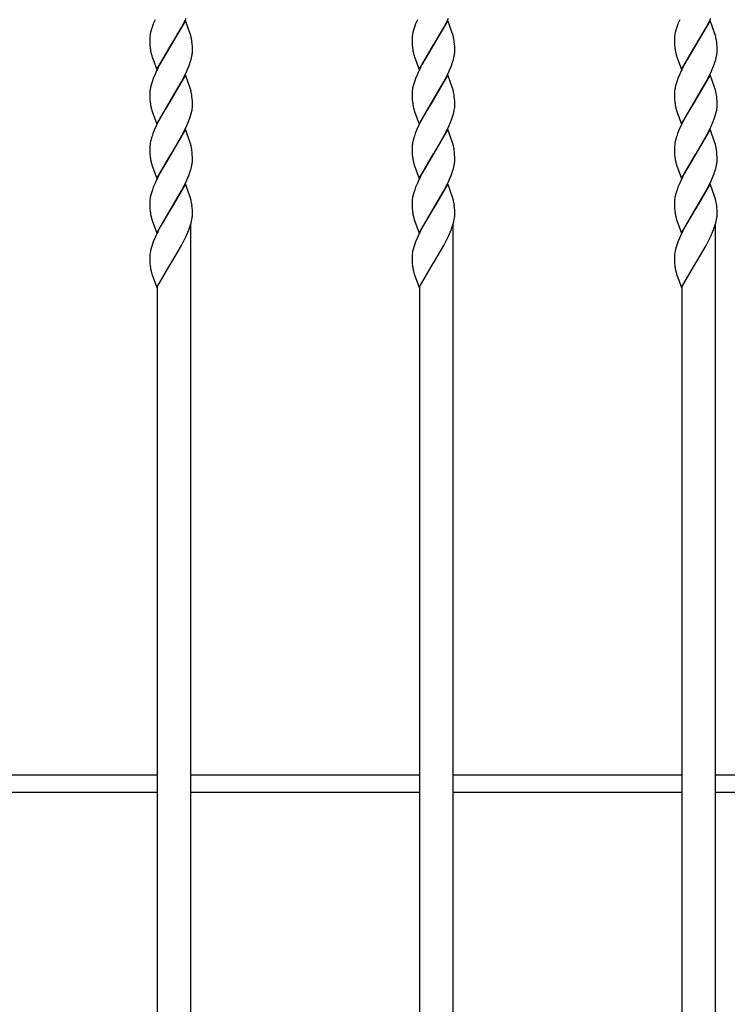
# Model space of a CAD drawing. Units: millimetres. Extents: x 0 to 8410, y 0 to 5940.
# Drawn here: x 1302 to 1553, y 3811 to 4162 of the extents above; entities that cross this region are included whole.
import ezdxf

# ---------------------------------------------------------------- set-up
doc = ezdxf.new("R2010")
doc.units = ezdxf.units.MM
doc.layers.add('YKK_13', color=4, linetype='Continuous', lineweight=30)

msp = doc.modelspace()

# ---------------------------------------------------------------- linework, layer by layer
at = {"layer": 'YKK_13', "linetype": 'Continuous', "ltscale": 0.5}
for p, q in [((1360.5, 4161.52), (1360.93, 4162.41)), ((1453.83, 4161.52), (1454.26, 4162.41)), ((1547.17, 4161.52), (1547.6, 4162.41)), ((1349.28, 4160.44), (1348.96, 4159.56)), ((1349.89, 4161.92), (1349.28, 4160.44)), ((1360.74, 4161.68), (1355.62, 4152.91)), ((1355.74, 4153.11), (1359.28, 4159.16)), ((1359.28, 4159.16), (1359.9, 4160.33)), ((1359.9, 4160.33), (1360.5, 4161.52)), ((1362.43, 4156.89), (1360.74, 4161.68)), ((1442.61, 4160.44), (1442.29, 4159.56)), ((1443.23, 4161.92), (1442.61, 4160.44)), ((1454.07, 4161.68), (1448.95, 4152.91)), ((1449.07, 4153.11), (1452.61, 4159.16)), ((1452.61, 4159.16), (1453.23, 4160.33)), ((1453.23, 4160.33), (1453.83, 4161.52)), ((1455.76, 4156.89), (1454.07, 4161.68)), ((1535.94, 4160.44), (1535.62, 4159.56)), ((1536.56, 4161.92), (1535.94, 4160.44)), ((1547.4, 4161.68), (1542.28, 4152.91)), ((1542.4, 4153.11), (1545.94, 4159.16)), ((1545.94, 4159.16), (1546.57, 4160.33)), ((1546.57, 4160.33), (1547.17, 4161.52)), ((1549.09, 4156.89), (1547.4, 4161.68)), ((1348.03, 4155.31), (1348.02, 4155.08)), ((1348.02, 4155.08), (1348.03, 4154.4)), ((1348.15, 4156.54), (1348.08, 4156.04)), ((1348.51, 4158.15), (1348.3, 4157.33)), ((1362.51, 4156.61), (1362.43, 4156.89)), ((1362.89, 4155.07), (1362.8, 4155.49)), ((1441.36, 4155.31), (1441.35, 4155.08)), ((1441.35, 4155.08), (1441.36, 4154.4)), ((1441.48, 4156.54), (1441.41, 4156.04)), ((1441.84, 4158.15), (1441.63, 4157.33)), ((1455.84, 4156.61), (1455.76, 4156.89)), ((1456.22, 4155.07), (1456.13, 4155.49)), ((1534.69, 4155.31), (1534.69, 4155.08)), ((1534.69, 4155.08), (1534.69, 4154.4)), ((1534.82, 4156.54), (1534.75, 4156.04)), ((1535.17, 4158.15), (1534.97, 4157.33)), ((1549.18, 4156.61), (1549.09, 4156.89)), ((1549.56, 4155.07), (1549.47, 4155.49)), ((1348.03, 4154.4), (1348.05, 4153.58)), ((1348.05, 4153.58), (1348.1, 4152.65)), ((1348.1, 4152.65), (1348.14, 4152.14)), ((1350.5, 4144.14), (1355.62, 4152.91)), ((1355.5, 4152.72), (1352.43, 4147.53)), ((1355.62, 4152.91), (1355.5, 4152.72)), ((1355.62, 4152.91), (1355.74, 4153.11)), ((1363.13, 4153.18), (1363.05, 4154.01)), ((1363.17, 4152.44), (1363.13, 4153.18)), ((1363.2, 4151.42), (1363.17, 4152.44)), ((1363.21, 4150.75), (1363.2, 4151.42)), ((1441.36, 4154.4), (1441.38, 4153.58)), ((1441.38, 4153.58), (1441.43, 4152.65)), ((1441.43, 4152.65), (1441.48, 4152.14)), ((1443.83, 4144.14), (1448.95, 4152.91)), ((1448.83, 4152.72), (1445.76, 4147.53)), ((1448.95, 4152.91), (1448.83, 4152.72)), ((1448.95, 4152.91), (1449.07, 4153.11)), ((1456.46, 4153.18), (1456.38, 4154.01)), ((1456.51, 4152.44), (1456.46, 4153.18)), ((1456.54, 4151.42), (1456.51, 4152.44)), ((1456.54, 4150.75), (1456.54, 4151.42)), ((1534.69, 4154.4), (1534.71, 4153.58)), ((1534.71, 4153.58), (1534.77, 4152.65)), ((1534.77, 4152.65), (1534.81, 4152.14)), ((1537.16, 4144.14), (1542.28, 4152.91)), ((1542.16, 4152.72), (1539.09, 4147.53)), ((1542.28, 4152.91), (1542.16, 4152.72)), ((1542.28, 4152.91), (1542.4, 4153.11)), ((1549.8, 4153.18), (1549.72, 4154.01)), ((1549.84, 4152.44), (1549.8, 4153.18)), ((1549.87, 4151.42), (1549.84, 4152.44)), ((1549.87, 4150.75), (1549.87, 4151.42)), ((1348.8, 4148.94), (1348.89, 4148.65)), ((1348.89, 4148.65), (1350.5, 4144.14)), ((1362.87, 4148.22), (1363.04, 4149.02)), ((1363.21, 4150.51), (1363.21, 4150.75)), ((1442.13, 4148.94), (1442.22, 4148.65)), ((1442.22, 4148.65), (1443.83, 4144.14)), ((1456.2, 4148.22), (1456.37, 4149.02)), ((1456.54, 4150.51), (1456.54, 4150.75)), ((1535.47, 4148.94), (1535.56, 4148.65)), ((1535.56, 4148.65), (1537.16, 4144.14)), ((1549.53, 4148.22), (1549.7, 4149.02)), ((1549.87, 4150.51), (1549.87, 4150.75)), ((1351.64, 4146.09), (1351.03, 4144.91)), ((1351.8, 4146.38), (1351.64, 4146.09)), ((1352.43, 4147.53), (1351.8, 4146.38)), ((1360.93, 4143.01), (1361.59, 4144.5)), ((1362.17, 4145.97), (1362.56, 4147.12)), ((1444.97, 4146.09), (1444.36, 4144.91)), ((1445.13, 4146.38), (1444.97, 4146.09)), ((1445.76, 4147.53), (1445.13, 4146.38)), ((1454.26, 4143.01), (1454.93, 4144.5)), ((1455.5, 4145.97), (1455.89, 4147.12)), ((1538.31, 4146.09), (1537.69, 4144.91)), ((1538.46, 4146.38), (1538.31, 4146.09)), ((1539.09, 4147.53), (1538.46, 4146.38)), ((1547.6, 4143.01), (1548.26, 4144.5)), ((1548.84, 4145.97), (1549.22, 4147.12)), ((1349.28, 4141.03), (1348.96, 4140.16)), ((1349.89, 4142.51), (1349.28, 4141.03)), ((1360.74, 4142.28), (1355.62, 4133.51)), ((1359.28, 4139.75), (1359.9, 4140.92)), ((1359.9, 4140.92), (1360.5, 4142.11)), ((1360.5, 4142.11), (1360.93, 4143.01)), ((1362.43, 4137.48), (1360.74, 4142.28)), ((1442.61, 4141.03), (1442.29, 4140.16)), ((1443.23, 4142.51), (1442.61, 4141.03)), ((1454.07, 4142.28), (1448.95, 4133.51)), ((1452.61, 4139.75), (1453.23, 4140.92)), ((1453.23, 4140.92), (1453.83, 4142.11)), ((1453.83, 4142.11), (1454.26, 4143.01)), ((1455.76, 4137.48), (1454.07, 4142.28)), ((1535.94, 4141.03), (1535.62, 4140.16)), ((1536.56, 4142.51), (1535.94, 4141.03)), ((1547.4, 4142.28), (1542.28, 4133.51)), ((1545.94, 4139.75), (1546.57, 4140.92)), ((1546.57, 4140.92), (1547.17, 4142.11)), ((1547.17, 4142.11), (1547.6, 4143.01)), ((1549.09, 4137.48), (1547.4, 4142.28)), ((1348.51, 4138.74), (1348.3, 4137.93)), ((1355.74, 4133.7), (1359.28, 4139.75)), ((1362.51, 4137.2), (1362.43, 4137.48)), ((1441.84, 4138.74), (1441.63, 4137.93)), ((1449.07, 4133.7), (1452.61, 4139.75)), ((1455.84, 4137.2), (1455.76, 4137.48)), ((1535.17, 4138.74), (1534.97, 4137.93)), ((1542.4, 4133.7), (1545.94, 4139.75)), ((1549.18, 4137.2), (1549.09, 4137.48)), ((1348.03, 4135.91), (1348.02, 4135.67)), ((1348.02, 4135.67), (1348.03, 4135)), ((1348.03, 4135), (1348.05, 4134.17)), ((1348.05, 4134.17), (1348.1, 4133.24)), ((1348.15, 4137.14), (1348.08, 4136.63)), ((1362.89, 4135.67), (1362.8, 4136.09)), ((1363.13, 4133.78), (1363.05, 4134.61)), ((1441.36, 4135.91), (1441.35, 4135.67)), ((1441.35, 4135.67), (1441.36, 4135)), ((1441.36, 4135), (1441.38, 4134.17)), ((1441.38, 4134.17), (1441.43, 4133.24)), ((1441.48, 4137.14), (1441.41, 4136.63)), ((1456.22, 4135.67), (1456.13, 4136.09)), ((1456.46, 4133.78), (1456.38, 4134.61)), ((1534.69, 4135.91), (1534.69, 4135.67)), ((1534.69, 4135.67), (1534.69, 4135)), ((1534.69, 4135), (1534.71, 4134.17)), ((1534.71, 4134.17), (1534.77, 4133.24)), ((1534.82, 4137.14), (1534.75, 4136.63)), ((1549.56, 4135.67), (1549.47, 4136.09)), ((1549.8, 4133.78), (1549.72, 4134.61)), ((1348.1, 4133.24), (1348.14, 4132.74)), ((1350.5, 4124.74), (1355.62, 4133.51)), ((1355.5, 4133.31), (1352.59, 4128.41)), ((1355.62, 4133.51), (1355.5, 4133.31)), ((1355.62, 4133.51), (1355.74, 4133.7)), ((1363.12, 4130.13), (1363.18, 4130.63)), ((1363.17, 4133.04), (1363.13, 4133.78)), ((1363.2, 4132.02), (1363.17, 4133.04)), ((1363.21, 4131.35), (1363.2, 4132.02)), ((1441.43, 4133.24), (1441.48, 4132.74)), ((1443.83, 4124.74), (1448.95, 4133.51)), ((1448.83, 4133.31), (1445.92, 4128.41)), ((1448.95, 4133.51), (1448.83, 4133.31)), ((1448.95, 4133.51), (1449.07, 4133.7)), ((1456.45, 4130.13), (1456.51, 4130.63)), ((1456.51, 4133.04), (1456.46, 4133.78)), ((1456.54, 4132.02), (1456.51, 4133.04)), ((1456.54, 4131.35), (1456.54, 4132.02)), ((1534.77, 4133.24), (1534.81, 4132.74)), ((1537.16, 4124.74), (1542.28, 4133.51)), ((1542.16, 4133.31), (1539.25, 4128.41)), ((1542.28, 4133.51), (1542.16, 4133.31)), ((1542.28, 4133.51), (1542.4, 4133.7)), ((1549.79, 4130.13), (1549.84, 4130.63)), ((1549.84, 4133.04), (1549.8, 4133.78)), ((1549.87, 4132.02), (1549.84, 4133.04)), ((1549.87, 4131.35), (1549.87, 4132.02)), ((1348.8, 4129.54), (1348.89, 4129.25)), ((1348.89, 4129.25), (1350.5, 4124.74)), ((1352.59, 4128.41), (1351.49, 4126.39)), ((1362.17, 4126.57), (1362.56, 4127.72)), ((1362.56, 4127.72), (1362.8, 4128.55)), ((1362.8, 4128.55), (1362.99, 4129.36)), ((1442.13, 4129.54), (1442.22, 4129.25)), ((1442.22, 4129.25), (1443.83, 4124.74)), ((1445.92, 4128.41), (1444.82, 4126.39)), ((1455.5, 4126.57), (1455.89, 4127.72)), ((1455.89, 4127.72), (1456.13, 4128.55)), ((1456.13, 4128.55), (1456.32, 4129.36)), ((1535.47, 4129.54), (1535.56, 4129.25)), ((1535.56, 4129.25), (1537.16, 4124.74)), ((1539.25, 4128.41), (1538.15, 4126.39)), ((1548.84, 4126.57), (1549.22, 4127.72)), ((1549.22, 4127.72), (1549.46, 4128.55)), ((1549.46, 4128.55), (1549.65, 4129.36)), ((1350.44, 4124.31), (1349.64, 4122.52)), ((1351.03, 4125.5), (1350.44, 4124.31)), ((1351.49, 4126.39), (1351.03, 4125.5)), ((1360.5, 4122.71), (1361.21, 4124.21)), ((1361.21, 4124.21), (1361.84, 4125.69)), ((1361.84, 4125.69), (1362.17, 4126.57)), ((1443.77, 4124.31), (1442.97, 4122.52)), ((1444.36, 4125.5), (1443.77, 4124.31)), ((1444.82, 4126.39), (1444.36, 4125.5)), ((1453.83, 4122.71), (1454.54, 4124.21)), ((1454.54, 4124.21), (1455.17, 4125.69)), ((1455.17, 4125.69), (1455.5, 4126.57)), ((1537.11, 4124.31), (1536.3, 4122.52)), ((1537.69, 4125.5), (1537.11, 4124.31)), ((1538.15, 4126.39), (1537.69, 4125.5)), ((1547.17, 4122.71), (1547.87, 4124.21)), ((1547.87, 4124.21), (1548.5, 4125.69)), ((1548.5, 4125.69), (1548.84, 4126.57)), ((1349.17, 4121.34), (1348.86, 4120.47)), ((1349.64, 4122.52), (1349.17, 4121.34)), ((1360.74, 4122.88), (1355.62, 4114.1)), ((1355.74, 4114.3), (1359.44, 4120.64)), ((1359.44, 4120.64), (1360.5, 4122.71)), ((1362.43, 4118.08), (1360.74, 4122.88)), ((1442.5, 4121.34), (1442.19, 4120.47)), ((1442.97, 4122.52), (1442.5, 4121.34)), ((1454.07, 4122.88), (1448.95, 4114.1)), ((1449.07, 4114.3), (1452.77, 4120.64)), ((1452.77, 4120.64), (1453.83, 4122.71)), ((1455.76, 4118.08), (1454.07, 4122.88)), ((1535.83, 4121.34), (1535.52, 4120.47)), ((1536.3, 4122.52), (1535.83, 4121.34)), ((1547.4, 4122.88), (1542.28, 4114.1)), ((1542.4, 4114.3), (1546.1, 4120.64)), ((1546.1, 4120.64), (1547.17, 4122.71)), ((1549.09, 4118.08), (1547.4, 4122.88)), ((1348.11, 4117.48), (1348.06, 4116.98)), ((1348.51, 4119.34), (1348.3, 4118.52)), ((1362.51, 4117.8), (1362.43, 4118.08)), ((1362.74, 4116.97), (1362.51, 4117.8)), ((1441.44, 4117.48), (1441.39, 4116.98)), ((1441.84, 4119.34), (1441.63, 4118.52)), ((1455.84, 4117.8), (1455.76, 4118.08)), ((1456.07, 4116.97), (1455.84, 4117.8)), ((1534.78, 4117.48), (1534.72, 4116.98)), ((1535.17, 4119.34), (1534.97, 4118.52)), ((1549.18, 4117.8), (1549.09, 4118.08)), ((1549.4, 4116.97), (1549.18, 4117.8)), ((1348.02, 4116.27), (1348.03, 4115.59)), ((1348.03, 4115.59), (1348.05, 4114.77)), ((1348.05, 4114.77), (1348.1, 4113.84)), ((1348.1, 4113.84), (1348.14, 4113.33)), ((1350.5, 4105.33), (1355.62, 4114.1)), ((1355.5, 4113.91), (1352.43, 4108.72)), ((1355.62, 4114.1), (1355.5, 4113.91)), ((1355.62, 4114.1), (1355.74, 4114.3)), ((1363.14, 4114.19), (1363.09, 4114.88)), ((1363.2, 4112.62), (1363.14, 4114.19)), ((1441.35, 4116.27), (1441.36, 4115.59)), ((1441.36, 4115.59), (1441.38, 4114.77)), ((1441.38, 4114.77), (1441.43, 4113.84)), ((1441.43, 4113.84), (1441.48, 4113.33)), ((1443.83, 4105.33), (1448.95, 4114.1)), ((1448.83, 4113.91), (1445.76, 4108.72)), ((1448.95, 4114.1), (1448.83, 4113.91)), ((1448.95, 4114.1), (1449.07, 4114.3)), ((1456.47, 4114.19), (1456.42, 4114.88)), ((1456.54, 4112.62), (1456.47, 4114.19)), ((1534.69, 4116.27), (1534.69, 4115.59)), ((1534.69, 4115.59), (1534.71, 4114.77)), ((1534.71, 4114.77), (1534.77, 4113.84)), ((1534.77, 4113.84), (1534.81, 4113.33)), ((1537.16, 4105.33), (1542.28, 4114.1)), ((1542.16, 4113.91), (1539.09, 4108.72)), ((1542.28, 4114.1), (1542.16, 4113.91)), ((1542.28, 4114.1), (1542.4, 4114.3)), ((1549.81, 4114.19), (1549.75, 4114.88)), ((1549.87, 4112.62), (1549.81, 4114.19)), ((1348.8, 4110.13), (1348.89, 4109.85)), ((1348.89, 4109.85), (1350.5, 4105.33)), ((1362.87, 4109.42), (1363.04, 4110.21)), ((1363.21, 4111.94), (1363.2, 4112.62)), ((1363.21, 4111.71), (1363.21, 4111.94)), ((1442.13, 4110.13), (1442.22, 4109.85)), ((1442.22, 4109.85), (1443.83, 4105.33)), ((1456.2, 4109.42), (1456.37, 4110.21)), ((1456.54, 4111.94), (1456.54, 4112.62)), ((1456.54, 4111.71), (1456.54, 4111.94)), ((1535.47, 4110.13), (1535.56, 4109.85)), ((1535.56, 4109.85), (1537.16, 4105.33)), ((1549.53, 4109.42), (1549.7, 4110.21)), ((1549.87, 4111.94), (1549.87, 4112.62)), ((1549.87, 4111.71), (1549.87, 4111.94)), ((1351.64, 4107.28), (1351.03, 4106.1)), ((1351.8, 4107.57), (1351.64, 4107.28)), ((1352.43, 4108.72), (1351.8, 4107.57)), ((1362.17, 4107.17), (1362.56, 4108.31)), ((1444.97, 4107.28), (1444.36, 4106.1)), ((1445.13, 4107.57), (1444.97, 4107.28)), ((1445.76, 4108.72), (1445.13, 4107.57)), ((1455.5, 4107.17), (1455.89, 4108.31)), ((1538.31, 4107.28), (1537.69, 4106.1)), ((1538.46, 4107.57), (1538.31, 4107.28)), ((1539.09, 4108.72), (1538.46, 4107.57)), ((1548.84, 4107.17), (1549.22, 4108.31)), ((1349.89, 4103.71), (1349.28, 4102.23)), ((1360.74, 4103.47), (1355.62, 4094.7)), ((1359.9, 4102.12), (1360.5, 4103.31)), ((1360.5, 4103.31), (1360.93, 4104.2)), ((1362.43, 4098.68), (1360.74, 4103.47)), ((1360.93, 4104.2), (1361.59, 4105.7)), ((1443.23, 4103.71), (1442.61, 4102.23)), ((1454.07, 4103.47), (1448.95, 4094.7)), ((1453.23, 4102.12), (1453.83, 4103.31)), ((1453.83, 4103.31), (1454.26, 4104.2)), ((1455.76, 4098.68), (1454.07, 4103.47)), ((1454.26, 4104.2), (1454.93, 4105.7)), ((1536.56, 4103.71), (1535.94, 4102.23)), ((1547.4, 4103.47), (1542.28, 4094.7)), ((1546.57, 4102.12), (1547.17, 4103.31)), ((1547.17, 4103.31), (1547.6, 4104.2)), ((1549.09, 4098.68), (1547.4, 4103.47)), ((1547.6, 4104.2), (1548.26, 4105.7)), ((1348.51, 4099.94), (1348.3, 4099.12)), ((1349.28, 4102.23), (1348.96, 4101.35)), ((1355.74, 4094.9), (1359.28, 4100.95)), ((1359.28, 4100.95), (1359.9, 4102.12)), ((1441.84, 4099.94), (1441.63, 4099.12)), ((1442.61, 4102.23), (1442.29, 4101.35)), ((1449.07, 4094.9), (1452.61, 4100.95)), ((1452.61, 4100.95), (1453.23, 4102.12)), ((1535.17, 4099.94), (1534.97, 4099.12)), ((1535.94, 4102.23), (1535.62, 4101.35)), ((1542.4, 4094.9), (1545.94, 4100.95)), ((1545.94, 4100.95), (1546.57, 4102.12)), ((1348.03, 4097.1), (1348.02, 4096.87)), ((1348.02, 4096.87), (1348.03, 4096.19)), ((1348.03, 4096.19), (1348.05, 4095.36)), ((1348.05, 4095.36), (1348.1, 4094.44)), ((1348.15, 4098.33), (1348.08, 4097.83)), ((1362.51, 4098.4), (1362.43, 4098.68)), ((1362.89, 4096.86), (1362.8, 4097.28)), ((1363.13, 4094.97), (1363.05, 4095.8)), ((1441.36, 4097.1), (1441.35, 4096.87)), ((1441.35, 4096.87), (1441.36, 4096.19)), ((1441.36, 4096.19), (1441.38, 4095.36)), ((1441.38, 4095.36), (1441.43, 4094.44)), ((1441.48, 4098.33), (1441.41, 4097.83)), ((1455.84, 4098.4), (1455.76, 4098.68)), ((1456.22, 4096.86), (1456.13, 4097.28)), ((1456.46, 4094.97), (1456.38, 4095.8)), ((1534.69, 4097.1), (1534.69, 4096.87)), ((1534.69, 4096.87), (1534.69, 4096.19)), ((1534.69, 4096.19), (1534.71, 4095.36)), ((1534.71, 4095.36), (1534.77, 4094.44)), ((1534.82, 4098.33), (1534.75, 4097.83)), ((1549.18, 4098.4), (1549.09, 4098.68)), ((1549.56, 4096.86), (1549.47, 4097.28)), ((1549.8, 4094.97), (1549.72, 4095.8)), ((1348.1, 4094.44), (1348.14, 4093.93)), ((1350.5, 4085.93), (1355.62, 4094.7)), ((1355.5, 4094.51), (1352.43, 4089.32)), ((1355.62, 4094.7), (1355.5, 4094.51)), ((1355.62, 4094.7), (1355.74, 4094.9)), ((1363.17, 4094.23), (1363.13, 4094.97)), ((1363.2, 4093.21), (1363.17, 4094.23)), ((1363.21, 4092.54), (1363.2, 4093.21)), ((1363.21, 4092.3), (1363.21, 4092.54)), ((1441.43, 4094.44), (1441.48, 4093.93)), ((1443.83, 4085.93), (1448.95, 4094.7)), ((1448.83, 4094.51), (1445.76, 4089.32)), ((1448.95, 4094.7), (1448.83, 4094.51)), ((1448.95, 4094.7), (1449.07, 4094.9)), ((1456.51, 4094.23), (1456.46, 4094.97)), ((1456.54, 4093.21), (1456.51, 4094.23)), ((1456.54, 4092.54), (1456.54, 4093.21)), ((1456.54, 4092.3), (1456.54, 4092.54)), ((1534.77, 4094.44), (1534.81, 4093.93)), ((1537.16, 4085.93), (1542.28, 4094.7)), ((1542.16, 4094.51), (1539.09, 4089.32)), ((1542.28, 4094.7), (1542.16, 4094.51)), ((1542.28, 4094.7), (1542.4, 4094.9)), ((1549.84, 4094.23), (1549.8, 4094.97)), ((1549.87, 4093.21), (1549.84, 4094.23)), ((1549.87, 4092.54), (1549.87, 4093.21)), ((1549.87, 4092.3), (1549.87, 4092.54)), ((1348.8, 4090.73), (1348.89, 4090.44)), ((1348.89, 4090.44), (1350.5, 4085.93)), ((1352.43, 4089.32), (1351.8, 4088.17)), ((1362.17, 4087.76), (1362.56, 4088.91)), ((1362.68, 3707.76), (1362.68, 4089.22)), ((1362.87, 4090.01), (1363.04, 4090.81)), ((1442.13, 4090.73), (1442.22, 4090.44)), ((1442.22, 4090.44), (1443.83, 4085.93)), ((1445.76, 4089.32), (1445.13, 4088.17)), ((1455.5, 4087.76), (1455.89, 4088.91)), ((1456.01, 3707.76), (1456.01, 4089.22)), ((1456.2, 4090.01), (1456.37, 4090.81)), ((1535.47, 4090.73), (1535.56, 4090.44)), ((1535.56, 4090.44), (1537.16, 4085.93)), ((1539.09, 4089.32), (1538.46, 4088.17)), ((1548.84, 4087.76), (1549.22, 4088.91)), ((1549.35, 3707.76), (1549.35, 4089.22)), ((1549.53, 4090.01), (1549.7, 4090.81)), ((1351.64, 4087.88), (1351.03, 4086.69)), ((1351.8, 4088.17), (1351.64, 4087.88)), ((1360.5, 4083.9), (1360.93, 4084.8)), ((1360.93, 4084.8), (1361.59, 4086.29)), ((1444.97, 4087.88), (1444.36, 4086.69)), ((1445.13, 4088.17), (1444.97, 4087.88)), ((1453.83, 4083.9), (1454.26, 4084.8)), ((1454.26, 4084.8), (1454.93, 4086.29)), ((1538.31, 4087.88), (1537.69, 4086.69)), ((1538.46, 4088.17), (1538.31, 4087.88)), ((1547.17, 4083.9), (1547.6, 4084.8)), ((1547.6, 4084.8), (1548.26, 4086.29)), ((1349.28, 4082.82), (1348.96, 4081.95)), ((1349.89, 4084.3), (1349.28, 4082.82)), ((1355.74, 4075.49), (1359.28, 4081.54)), ((1359.28, 4081.54), (1359.9, 4082.71)), ((1359.9, 4082.71), (1360.5, 4083.9)), ((1442.61, 4082.82), (1442.29, 4081.95)), ((1443.23, 4084.3), (1442.61, 4082.82)), ((1449.07, 4075.49), (1452.61, 4081.54)), ((1452.61, 4081.54), (1453.23, 4082.71)), ((1453.23, 4082.71), (1453.83, 4083.9)), ((1535.94, 4082.82), (1535.62, 4081.95)), ((1536.56, 4084.3), (1535.94, 4082.82)), ((1542.4, 4075.49), (1545.94, 4081.54)), ((1545.94, 4081.54), (1546.57, 4082.71)), ((1546.57, 4082.71), (1547.17, 4083.9)), ((1348.15, 4078.93), (1348.08, 4078.42)), ((1348.51, 4080.53), (1348.3, 4079.72)), ((1441.48, 4078.93), (1441.41, 4078.42)), ((1441.84, 4080.53), (1441.63, 4079.72)), ((1534.82, 4078.93), (1534.75, 4078.42)), ((1535.17, 4080.53), (1534.97, 4079.72)), ((1348.03, 4077.7), (1348.02, 4077.46)), ((1348.02, 4077.46), (1348.03, 4076.79)), ((1348.03, 4076.79), (1348.05, 4075.96)), ((1348.05, 4075.96), (1348.1, 4075.03)), ((1348.1, 4075.03), (1348.14, 4074.52)), ((1350.5, 4066.53), (1355.62, 4075.3)), ((1355.62, 4075.3), (1355.74, 4075.49)), ((1441.36, 4077.7), (1441.35, 4077.46)), ((1441.35, 4077.46), (1441.36, 4076.79)), ((1441.36, 4076.79), (1441.38, 4075.96)), ((1441.38, 4075.96), (1441.43, 4075.03)), ((1441.43, 4075.03), (1441.48, 4074.52)), ((1443.83, 4066.53), (1448.95, 4075.3)), ((1448.95, 4075.3), (1449.07, 4075.49)), ((1534.69, 4077.7), (1534.69, 4077.46)), ((1534.69, 4077.46), (1534.69, 4076.79)), ((1534.69, 4076.79), (1534.71, 4075.96)), ((1534.71, 4075.96), (1534.77, 4075.03)), ((1534.77, 4075.03), (1534.81, 4074.52)), ((1537.16, 4066.53), (1542.28, 4075.3)), ((1542.28, 4075.3), (1542.4, 4075.49)), ((1348.8, 4071.33), (1348.89, 4071.04)), ((1348.89, 4071.04), (1350.5, 4066.53)), ((1442.13, 4071.33), (1442.22, 4071.04)), ((1442.22, 4071.04), (1443.83, 4066.53)), ((1535.47, 4071.33), (1535.56, 4071.04)), ((1535.56, 4071.04), (1537.16, 4066.53)), ((1350.68, 4066.84), (1350.68, 3695.92)), ((1444.01, 4066.84), (1444.01, 3695.92)), ((1537.35, 4066.84), (1537.35, 3695.92)), ((1350.68, 3892.89), (1269.35, 3892.89)), ((1444.01, 3892.89), (1362.68, 3892.89)), ((1537.35, 3892.89), (1456.01, 3892.89)), ((1630.68, 3892.89), (1549.35, 3892.89)), ((1269.35, 3886.89), (1350.68, 3886.89)), ((1362.68, 3886.89), (1444.01, 3886.89)), ((1456.01, 3886.89), (1537.35, 3886.89)), ((1549.35, 3886.89), (1630.68, 3886.89))]:
    msp.add_line(p, q, dxfattribs=at)
for centre, radius, start, end in [((1384.1, 4147.68), 37.1, 161.3246, 163.6163), ((1477.43, 4147.68), 37.1, 161.3246, 163.6163), ((1570.77, 4147.68), 37.1, 161.3246, 163.6163), ((1366.3, 4154.32), 18.3, 174.6235, 176.9153), ((1367.98, 4153.12), 20.12, 167.9213, 170.213), ((1334.79, 4148.83), 28.8, 13.385, 15.6768), ((1336.6, 4150.5), 26.69, 7.5654, 9.8571), ((1459.63, 4154.32), 18.3, 174.6235, 176.9153), ((1461.31, 4153.12), 20.12, 167.9213, 170.213), ((1428.12, 4148.83), 28.8, 13.385, 15.6768), ((1429.93, 4150.5), 26.69, 7.5654, 9.8571), ((1552.97, 4154.32), 18.3, 174.6235, 176.9153), ((1554.64, 4153.12), 20.12, 167.9213, 170.213), ((1521.45, 4148.83), 28.8, 13.385, 15.6768), ((1523.26, 4150.5), 26.69, 7.5654, 9.8571), ((1382.74, 4156.35), 34.85, 186.9438, 189.2356), ((1476.07, 4156.35), 34.85, 186.9438, 189.2356), ((1569.4, 4156.35), 34.85, 186.9438, 189.2356), ((1366.04, 4154.2), 18.03, 190.9938, 193.2856), ((1376.52, 4157.22), 28.93, 194.3414, 196.6331), ((1335.09, 4155.33), 28.67, 343.349, 345.6408), ((1343.97, 4152.27), 19.34, 350.3234, 352.6151), ((1345.06, 4151.5), 18.18, 354.5944, 356.8862), ((1459.37, 4154.2), 18.03, 190.9938, 193.2856), ((1469.85, 4157.22), 28.93, 194.3414, 196.6331), ((1428.42, 4155.33), 28.67, 343.349, 345.6408), ((1437.3, 4152.27), 19.34, 350.3234, 352.6151), ((1438.39, 4151.5), 18.18, 354.5944, 356.8862), ((1552.71, 4154.2), 18.03, 190.9938, 193.2856), ((1563.18, 4157.22), 28.93, 194.3414, 196.6331), ((1521.76, 4155.33), 28.67, 343.349, 345.6408), ((1530.64, 4152.27), 19.34, 350.3234, 352.6151), ((1531.72, 4151.5), 18.18, 354.5944, 356.8862), ((1410.33, 4115.35), 66.26, 153.5084, 155.8002), ((1325.14, 4159.69), 39.5, 337.3777, 339.6694), ((1503.66, 4115.35), 66.26, 153.5084, 155.8002), ((1418.47, 4159.69), 39.5, 337.3777, 339.6694), ((1597, 4115.35), 66.26, 153.5084, 155.8002), ((1511.8, 4159.69), 39.5, 337.3777, 339.6694), ((1367.85, 4133.72), 19.99, 167.8533, 170.1451), ((1384.1, 4128.28), 37.1, 161.3246, 163.6163), ((1461.18, 4133.72), 19.99, 167.8533, 170.1451), ((1477.43, 4128.28), 37.1, 161.3246, 163.6163), ((1554.52, 4133.72), 19.99, 167.8533, 170.1451), ((1570.77, 4128.28), 37.1, 161.3246, 163.6163), ((1366.18, 4134.92), 18.18, 174.5944, 176.8862), ((1334.91, 4129.42), 28.68, 13.4477, 15.7394), ((1336.47, 4131.1), 26.81, 7.5249, 9.8167), ((1459.51, 4134.92), 18.18, 174.5944, 176.8862), ((1428.24, 4129.42), 28.68, 13.4477, 15.7394), ((1429.8, 4131.1), 26.81, 7.5249, 9.8167), ((1552.84, 4134.92), 18.18, 174.5944, 176.8862), ((1521.58, 4129.42), 28.68, 13.4477, 15.7394), ((1523.14, 4131.1), 26.81, 7.5249, 9.8167), ((1382.74, 4136.95), 34.85, 186.9438, 189.2356), ((1366.16, 4134.79), 18.15, 190.9108, 193.2026), ((1376.39, 4137.81), 28.81, 194.4078, 196.6995), ((1345.32, 4131.81), 17.9, 356.2316, 358.5233), ((1476.07, 4136.95), 34.85, 186.9438, 189.2356), ((1459.5, 4134.79), 18.15, 190.9108, 193.2026), ((1469.72, 4137.81), 28.81, 194.4078, 196.6995), ((1438.65, 4131.81), 17.9, 356.2316, 358.5233), ((1569.4, 4136.95), 34.85, 186.9438, 189.2356), ((1552.83, 4134.79), 18.15, 190.9108, 193.2026), ((1563.06, 4137.81), 28.81, 194.4078, 196.6995), ((1531.99, 4131.81), 17.9, 356.2316, 358.5233), ((1343.68, 4133.09), 19.66, 349.0517, 351.3434), ((1437.01, 4133.09), 19.66, 349.0517, 351.3434), ((1530.35, 4133.09), 19.66, 349.0517, 351.3434), ((1376.81, 4111.21), 29.44, 161.6702, 163.9619), ((1470.14, 4111.21), 29.44, 161.6702, 163.9619), ((1563.47, 4111.21), 29.44, 161.6702, 163.9619), ((1365.91, 4115.81), 17.9, 176.2316, 178.5233), ((1374.21, 4113.23), 26.44, 168.4528, 170.7446), ((1334.23, 4110.68), 29.19, 10.1448, 12.4366), ((1459.24, 4115.81), 17.9, 176.2316, 178.5233), ((1467.54, 4113.23), 26.44, 168.4528, 170.7446), ((1427.56, 4110.68), 29.19, 10.1448, 12.4366), ((1552.58, 4115.81), 17.9, 176.2316, 178.5233), ((1560.87, 4113.23), 26.44, 168.4528, 170.7446), ((1520.9, 4110.68), 29.19, 10.1448, 12.4366), ((1382.74, 4117.55), 34.85, 186.9438, 189.2356), ((1339.53, 4112.34), 23.7, 6.1681, 8.4599), ((1476.07, 4117.55), 34.85, 186.9438, 189.2356), ((1432.86, 4112.34), 23.7, 6.1681, 8.4599), ((1569.4, 4117.55), 34.85, 186.9438, 189.2356), ((1526.19, 4112.34), 23.7, 6.1681, 8.4599), ((1366.16, 4115.39), 18.15, 190.9108, 193.2026), ((1376.39, 4118.41), 28.81, 194.4078, 196.6995), ((1335.09, 4116.53), 28.67, 343.349, 345.6408), ((1343.97, 4113.46), 19.34, 350.3234, 352.6151), ((1344.93, 4112.69), 18.3, 354.6235, 356.9153), ((1459.5, 4115.39), 18.15, 190.9108, 193.2026), ((1469.72, 4118.41), 28.81, 194.4078, 196.6995), ((1428.42, 4116.53), 28.67, 343.349, 345.6408), ((1437.3, 4113.46), 19.34, 350.3234, 352.6151), ((1438.26, 4112.69), 18.3, 354.6235, 356.9153), ((1552.83, 4115.39), 18.15, 190.9108, 193.2026), ((1563.06, 4118.41), 28.81, 194.4078, 196.6995), ((1521.76, 4116.53), 28.67, 343.349, 345.6408), ((1530.64, 4113.46), 19.34, 350.3234, 352.6151), ((1531.6, 4112.69), 18.3, 354.6235, 356.9153), ((1410.21, 4076.54), 66.15, 153.4621, 155.7538), ((1325.14, 4120.89), 39.5, 337.3777, 339.6694), ((1503.54, 4076.54), 66.15, 153.4621, 155.7538), ((1418.47, 4120.89), 39.5, 337.3777, 339.6694), ((1596.87, 4076.54), 66.15, 153.4621, 155.7538), ((1511.8, 4120.89), 39.5, 337.3777, 339.6694), ((1367.98, 4094.91), 20.12, 167.9213, 170.213), ((1384.1, 4089.47), 37.1, 161.3246, 163.6163), ((1461.31, 4094.91), 20.12, 167.9213, 170.213), ((1477.43, 4089.47), 37.1, 161.3246, 163.6163), ((1554.64, 4094.91), 20.12, 167.9213, 170.213), ((1570.77, 4089.47), 37.1, 161.3246, 163.6163), ((1366.3, 4096.11), 18.3, 174.6235, 176.9153), ((1334.79, 4090.62), 28.8, 13.385, 15.6768), ((1336.6, 4092.29), 26.69, 7.5654, 9.8571), ((1459.63, 4096.11), 18.3, 174.6235, 176.9153), ((1428.12, 4090.62), 28.8, 13.385, 15.6768), ((1429.93, 4092.29), 26.69, 7.5654, 9.8571), ((1552.97, 4096.11), 18.3, 174.6235, 176.9153), ((1521.45, 4090.62), 28.8, 13.385, 15.6768), ((1523.26, 4092.29), 26.69, 7.5654, 9.8571), ((1382.74, 4098.14), 34.85, 186.9438, 189.2356), ((1366.04, 4095.99), 18.03, 190.9938, 193.2856), ((1376.52, 4099.01), 28.93, 194.3414, 196.6331), ((1345.06, 4093.29), 18.18, 354.5944, 356.8862), ((1476.07, 4098.14), 34.85, 186.9438, 189.2356), ((1459.37, 4095.99), 18.03, 190.9938, 193.2856), ((1469.85, 4099.01), 28.93, 194.3414, 196.6331), ((1438.39, 4093.29), 18.18, 354.5944, 356.8862), ((1569.4, 4098.14), 34.85, 186.9438, 189.2356), ((1552.71, 4095.99), 18.03, 190.9938, 193.2856), ((1563.18, 4099.01), 28.93, 194.3414, 196.6331), ((1531.72, 4093.29), 18.18, 354.5944, 356.8862), ((1335.09, 4097.12), 28.67, 343.349, 345.6408), ((1343.97, 4094.06), 19.34, 350.3234, 352.6151), ((1428.42, 4097.12), 28.67, 343.349, 345.6408), ((1437.3, 4094.06), 19.34, 350.3234, 352.6151), ((1521.76, 4097.12), 28.67, 343.349, 345.6408), ((1530.64, 4094.06), 19.34, 350.3234, 352.6151), ((1410.21, 4057.14), 66.15, 153.4621, 155.7538), ((1325.14, 4101.48), 39.5, 337.3777, 339.6694), ((1503.54, 4057.14), 66.15, 153.4621, 155.7538), ((1418.47, 4101.48), 39.5, 337.3777, 339.6694), ((1596.87, 4057.14), 66.15, 153.4621, 155.7538), ((1511.8, 4101.48), 39.5, 337.3777, 339.6694), ((1384.1, 4070.07), 37.1, 161.3246, 163.6163), ((1477.43, 4070.07), 37.1, 161.3246, 163.6163), ((1570.77, 4070.07), 37.1, 161.3246, 163.6163), ((1366.18, 4076.71), 18.18, 174.5944, 176.8862), ((1367.85, 4075.51), 19.99, 167.8533, 170.1451), ((1459.51, 4076.71), 18.18, 174.5944, 176.8862), ((1461.18, 4075.51), 19.99, 167.8533, 170.1451), ((1552.84, 4076.71), 18.18, 174.5944, 176.8862), ((1554.52, 4075.51), 19.99, 167.8533, 170.1451), ((1382.61, 4078.74), 34.73, 186.9728, 189.2646), ((1475.95, 4078.74), 34.73, 186.9728, 189.2646), ((1569.28, 4078.74), 34.73, 186.9728, 189.2646), ((1366.16, 4076.58), 18.15, 190.9108, 193.2026), ((1376.39, 4079.6), 28.81, 194.4078, 196.6995), ((1459.5, 4076.58), 18.15, 190.9108, 193.2026), ((1469.72, 4079.6), 28.81, 194.4078, 196.6995), ((1552.83, 4076.58), 18.15, 190.9108, 193.2026), ((1563.06, 4079.6), 28.81, 194.4078, 196.6995)]:
    msp.add_arc(centre, radius, start, end, dxfattribs=at)

doc.saveas('drawing.dxf')
